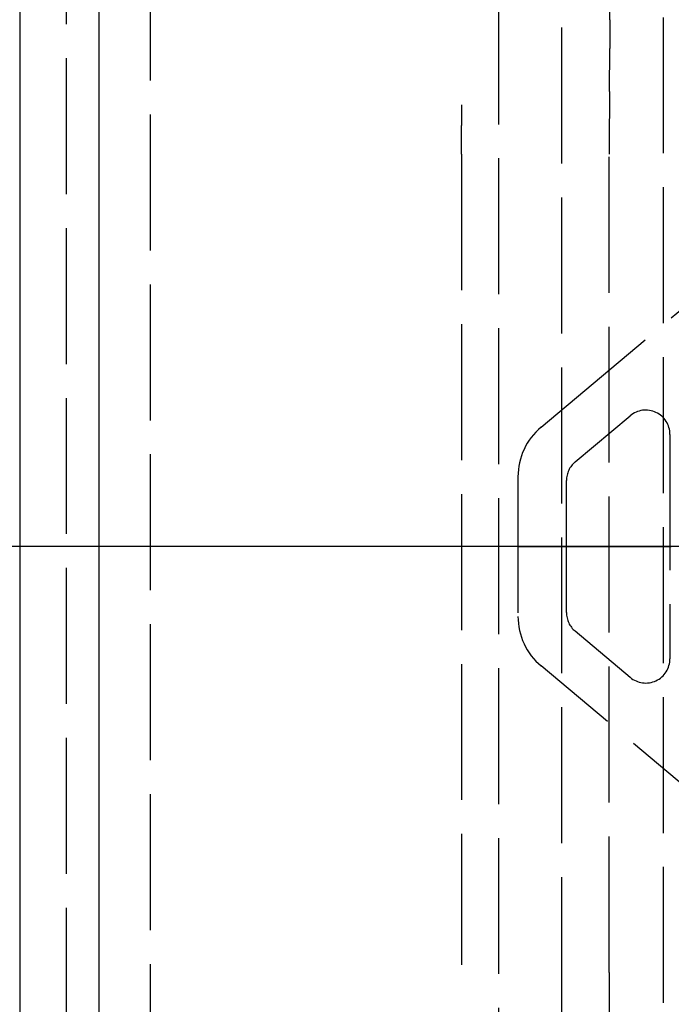
# Model space of a CAD drawing. Units: millimetres. Extents: x 63 to 4291, y 73 to 3057.
# Drawn here: x 607 to 647, y 1466 to 1527 of the extents above; entities that cross this region are included whole.
import ezdxf

# ---------------------------------------------------------------- set-up
doc = ezdxf.new("R2010")
doc.units = ezdxf.units.MM
doc.header["$LTSCALE"] = 2
doc.header["$PDSIZE"] = -1
doc.linetypes.add('Dashed', pattern=[5.7, 4.56, -1.14])
for name, color, linetype in [('Dimensions', 7, 'Continuous'), ('Hidden (ISO)', 7, 'Dashed'), ('Visible (ISO)', 7, 'Continuous')]:
    doc.layers.add(name, color=color, linetype=linetype)
doc.styles.get("Standard").update_dxf_attribs({"font": 'romans.shx', "width": 0.8})
doc.dimstyles.new('SLDDIMSTYLE2', dxfattribs={"dimscale": 10, "dimtxt": 2.5, "dimasz": 3.302, "dimexe": 1, "dimexo": 1, "dimgap": 0.926042, "dimtad": 1, "dimdec": 0, "dimrnd": 1e-09, "dimzin": 12, "dimdsep": 46, "dimtxsty": 'Standard', "dimcen": 2, "dimadec": 0, "dimazin": 3, "dimtfac": 1, "dimtdec": 0, "dimtmove": 0, "dimatfit": 0, "dimfxl": 1, "dimfrac": 2, "dimtolj": 1, "dimtzin": 12, "dimarcsym": 0})

# ---------------------------------------------------------------- blocks, each defined once
blk = doc.blocks.new('HYDRA  685_Sheet_VIEW1')
at = {"layer": 'Hidden (ISO)', "ltscale": 0.921053}
for p, q in [((-278.4, 374.991), (-278.4, -374.991)), ((-274.5, 372.57), (-274.5, -372.57)), ((-268.2, -370.2), (-268.2, 370.2)), ((-305.107, -288.72), (-305.107, 288.72)), ((-299.941, -10.8), (-299.941, -291.4)), ((-271.51, -204.443), (-271.51, -38.641)), ((-271.54, -208.881), (-271.517, -206.224)), ((-280.7, -209.695), (-280.7, -210.989)), ((-280.7, -212.757), (-280.7, -210.989)), ((-280.7, -212.757), (-280.7, -262.816)), ((-271.554, -263.315), (-271.554, -212.757)), ((-275.771, -229.624), (-263.629, -219.436)), ((-273.664, -231.772), (-270.264, -228.919)), ((-267.8, -230.068), (-267.8, -243.932)), ((-277.2, -232.688), (-277.2, -241.312)), ((-274.2, -241.079), (-274.2, -232.921)), ((-277.156, -237), (-275.656, -237)), ((-275.656, -237), (-269.229, -237)), ((-270.264, -245.081), (-273.664, -242.228)), ((-263.629, -254.564), (-275.771, -244.376))]:
    blk.add_line(p, q, dxfattribs=at)
at = {"layer": 'Hidden (ISO)', "ltscale": 0.002585}
blk.add_line((-280.7, -262.816), (-280.7, -262.851), dxfattribs=at)
at = {"layer": 'Hidden (ISO)', "ltscale": 4.1751e-06}
blk.add_line((-271.554, -263.315), (-271.554, -263.315), dxfattribs=at)
at = {"layer": 'Hidden (ISO)', "ltscale": 0.921053}
for centre, major_axis, ratio, start_param, end_param in [((-269.3, -230.069), (-0.634, -1.36), 0.999787, 2.00721, 4.275975), ((-273.2, -232.688), (-3.625, 1.691), 0.999954, 5.846871, 6.7195), ((-272.7, -232.921), (1.36, -0.634), 0.999954, 2.705278, 3.577907), ((-273.2, -241.312), (-3.625, -1.691), 0.999954, 5.846871, 6.7195), ((-272.7, -241.079), (1.36, 0.634), 0.999954, 2.705278, 3.577907), ((-269.3, -243.931), (-0.634, 1.36), 0.999787, 2.00721, 4.275975)]:
    blk.add_ellipse(centre, major_axis=major_axis, ratio=ratio, start_param=start_param, end_param=end_param, dxfattribs=at)
for points, knots in [([(-271.51, -204.443), (-271.51, -204.716), (-271.511, -204.993), (-271.512, -205.506), (-271.513, -205.749), (-271.515, -206.055), (-271.516, -206.143), (-271.517, -206.224)], [0, 0, 0, 0, 0.0819236, 0.0819236, 0.1624097, 0.1624097, 0.1967747, 0.1967747, 0.1967747, 0.1967747]), ([(-271.54, -208.881), (-271.544, -209.294), (-271.547, -209.782), (-271.551, -210.824), (-271.553, -211.389), (-271.554, -212.225), (-271.554, -212.491), (-271.554, -212.757)], [0, 0, 0, 0, 0.1759662, 0.1759662, 0.349492, 0.349492, 0.4292356, 0.4292356, 0.4292356, 0.4292356]), ([(-269.229, -237), (-269.13, -237), (-269.033, -237), (-268.938, -237), (-268.843, -237), (-268.748, -237), (-268.657, -237), (-268.567, -237), (-268.481, -237), (-268.4, -237), (-268.319, -237), (-268.242, -237), (-268.173, -237), (-268.035, -237), (-267.923, -237), (-267.848, -237), (-267.773, -237), (-267.732, -237), (-267.73, -237)], [0, 0, 0, 0, 0.125, 0.125, 0.125, 0.25, 0.25, 0.25, 0.375, 0.375, 0.375, 0.5, 0.5, 0.5, 0.75, 0.75, 0.75, 1, 1, 1, 1]), ([(-271.554, -263.315), (-271.554, -263.993), (-271.553, -264.572), (-271.553, -265.113), (-271.552, -265.655), (-271.552, -266.16), (-271.551, -266.643), (-271.55, -267.126), (-271.549, -267.588), (-271.546, -267.989), (-271.544, -268.189), (-271.543, -268.375), (-271.54, -268.525), (-271.537, -268.676), (-271.534, -268.804), (-271.529, -268.814)], [0, 0, 0, 0, 0.25, 0.25, 0.25, 0.5, 0.5, 0.5, 0.75, 0.75, 0.75, 0.875, 0.875, 0.875, 1, 1, 1, 1])]:
    blk.add_open_spline(points, degree=3, knots=knots, dxfattribs=at)
at = {"layer": 'Visible (ISO)'}
for p, q in [((-303.087, -390.487), (-303.087, 390.487)), ((-308.01, 338.6), (-308.01, -338.6))]:
    blk.add_line(p, q, dxfattribs=at)
blk = doc.blocks.new('*D8')
at = {"layer": 'Defpoints', "color": 0, "transparency": 16777216}
for p in [(609.839, 2139.212), (337.56, 1323.332), (609.839, 1323.332)]:
    blk.add_point(p, dxfattribs=at)
at = {"layer": 'Dimensions', "color": 0, "lineweight": -2, "transparency": 16777216}
for p, q in [((599.839, 2139.212), (327.56, 2139.212)), ((337.56, 2106.192), (337.56, 1356.352)), ((599.839, 1323.332), (327.56, 1323.332))]:
    blk.add_line(p, q, dxfattribs=at)
at = {"layer": 'Dimensions', "color": 0, "transparency": 16777216}
for points in [[(332.057, 2106.192), (343.063, 2106.192), (337.56, 2139.212)], [(332.057, 1356.352), (343.063, 1356.352), (337.56, 1323.332)]]:
    blk.add_solid(points, dxfattribs=at)
at = {"layer": 'Dimensions', "color": 0, "transparency": 16777216, "insert": (315.8, 1731.272), "char_height": 25, "attachment_point": 5, "rotation": 90}
blk.add_mtext('\\A1;816', dxfattribs=at)
blk = doc.blocks.new('*D12')
at = {"layer": 'Defpoints', "color": 0, "transparency": 16777216}
for p in [(437.117, 1494.272), (676.579, 1494.272), (609.839, 1323.332)]:
    blk.add_point(p, dxfattribs=at)
at = {"layer": 'Dimensions', "color": 0, "lineweight": -2, "transparency": 16777216}
for p, q in [((666.579, 1494.272), (427.117, 1494.272)), ((437.117, 1356.352), (437.117, 1461.252)), ((599.839, 1323.332), (427.117, 1323.332))]:
    blk.add_line(p, q, dxfattribs=at)
at = {"layer": 'Dimensions', "color": 0, "transparency": 16777216}
for points in [[(431.614, 1461.252), (442.62, 1461.252), (437.117, 1494.272)], [(431.614, 1356.352), (442.62, 1356.352), (437.117, 1323.332)]]:
    blk.add_solid(points, dxfattribs=at)
at = {"layer": 'Dimensions', "color": 0, "transparency": 16777216, "insert": (415.356, 1408.802), "char_height": 25, "attachment_point": 5, "rotation": 90}
blk.add_mtext('\\A1;171', dxfattribs=at)
blk = doc.blocks.new('*D13')
at = {"layer": 'Defpoints', "color": 0, "transparency": 16777216}
for p in [(676.579, 1968.272), (437.117, 1494.272), (676.579, 1494.272)]:
    blk.add_point(p, dxfattribs=at)
at = {"layer": 'Dimensions', "color": 0, "lineweight": -2, "transparency": 16777216}
for p, q in [((666.579, 1968.272), (427.117, 1968.272)), ((437.117, 1935.252), (437.117, 1527.292)), ((666.579, 1494.272), (427.117, 1494.272))]:
    blk.add_line(p, q, dxfattribs=at)
at = {"layer": 'Dimensions', "color": 0, "transparency": 16777216}
for points in [[(431.614, 1935.252), (442.62, 1935.252), (437.117, 1968.272)], [(431.614, 1527.292), (442.62, 1527.292), (437.117, 1494.272)]]:
    blk.add_solid(points, dxfattribs=at)
at = {"layer": 'Dimensions', "color": 0, "transparency": 16777216, "insert": (415.356, 1731.272), "char_height": 25, "attachment_point": 5, "rotation": 90}
blk.add_mtext('\\A1;474', dxfattribs=at)

msp = doc.modelspace()

# ---------------------------------------------------------------- block references
msp.add_blockref('HYDRA  685_Sheet_VIEW1', (914.779, 1731.272))

# ---------------------------------------------------------------- dimensions: what is measured, and where the dimension line sits
at = {"layer": 'Dimensions'}
for base, p1, p2, picture, middle in [((337.56, 1323.332), (609.839, 2139.212), (609.839, 1323.332), '*D8', (315.8, 1731.272)), ((437.117, 1494.272), (676.579, 1968.272), (676.579, 1494.272), '*D13', (415.356, 1731.272)), ((437.117, 1494.272), (609.839, 1323.332), (676.579, 1494.272), '*D12', (415.356, 1408.802))]:
    dim = msp.add_linear_dim(base=base, p1=p1, p2=p2, angle=90, dimstyle='SLDDIMSTYLE2', dxfattribs=at)
    dim.commit()
    dim.dimension.update_dxf_attribs({"geometry": picture, "text_midpoint": middle})

doc.saveas('drawing.dxf')
